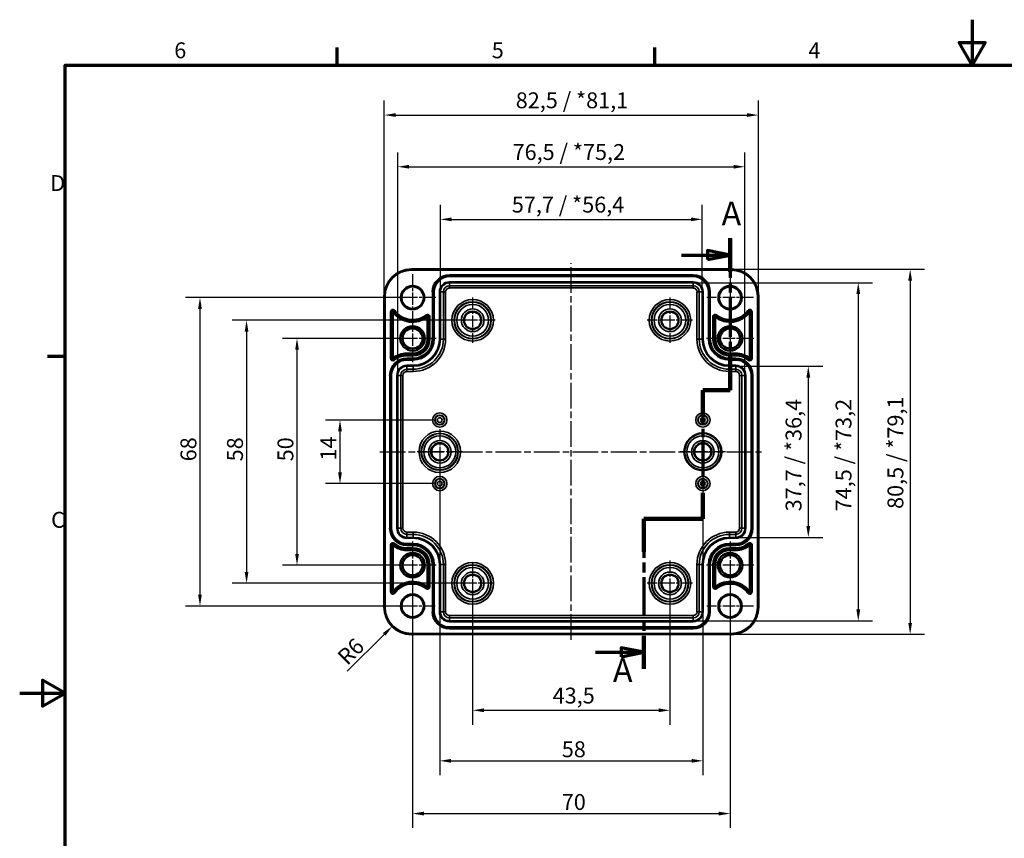
# Model space of a CAD drawing. Units: millimetres. Extents: x 0 to 420, y 0 to 297.
# Drawn here: x 0 to 217, y 116 to 297 of the extents above; entities that cross this region are included whole.
import ezdxf

# ---------------------------------------------------------------- set-up
doc = ezdxf.new("R2010")
doc.units = ezdxf.units.MM
doc.linetypes.add('CHAIN', pattern=[0.3543, 0.2362, -0.0295, 0.0591, -0.0295])
doc.layers.get('0').update_dxf_attribs({"lineweight": 25})
for name, color, linetype, lineweight in [('Bemaßung (ISO)', 7, 'Continuous', 25), ('Mittellinie (ISO)', 7, 'Continuous', 25), ('Mittelpunktmarkierung (ISO)', 7, 'Continuous', 25), ('Rahmen (ISO)', 7, 'Continuous', 70), ('Schnittlinie (ISO)', 7, 'CHAIN', 70), ('Sichtbar (ISO)', 7, 'Continuous', 50), ('Sichtbar schmal (ISO)', 7, 'Continuous', 35)]:
    doc.layers.add(name, color=color, linetype=linetype, lineweight=lineweight)
doc.styles.add('Bezeichnungstext (DIN)', font='isocpeur.ttf')
doc.styles.add('Notiztext (DIN)', font='isocpeur.ttf')
doc.dimstyles.new('Standard (DIN)', dxfattribs={"dimtxt": 3.5, "dimasz": 2.5, "dimexe": 3.175, "dimexo": 0.8, "dimgap": 0.8, "dimtad": 1, "dimrnd": 1e-08, "dimzin": 0, "dimtxsty": 'Notiztext (DIN)', "dimcen": 0.09, "dimdle": 10, "dimclrd": 256, "dimclre": 256, "dimclrt": 256, "dimadec": 0, "dimazin": 0, "dimtfac": 1, "dimtmove": 0, "dimatfit": 3, "dimfxl": 1, "dimtolj": 1, "dimtzin": 0, "dimlwd": -1, "dimlwe": -1, "dimarcsym": 0})

# ---------------------------------------------------------------- blocks, each defined once
blk = doc.blocks.new('Ränder Standardrahmen')
at = {"layer": 'Rahmen (ISO)'}
for p, q in [((70, 287), (70, 290.9)), ((140, 287), (140, 290.9)), ((10, 222.75), (6.1, 222.75))]:
    blk.add_line(p, q, dxfattribs=at)
at = {"layer": 'Rahmen (ISO)', "flags": 128}
for points in [[(210, 297), (210, 287), (207.11, 292), (212.89, 292), (210, 287)], [(10, 10), (10, 287), (410, 287), (410, 10), (10, 10)], [(0, 148.5), (10, 148.5), (5, 151.39), (5, 145.61), (10, 148.5)]]:
    blk.add_lwpolyline(points, dxfattribs=at)
at = {"layer": 'Rahmen (ISO)', "char_height": 3.5, "attachment_point": 7, "style": 'Notiztext (DIN)'}
for s, insert in [('6', (34.08, 287.4)), ('5', (104.08, 287.4)), ('4', (173.9, 287.4)), ('D', (6.75, 258.13)), ('C', (6.93, 183.88))]:
    blk.add_mtext(s, dxfattribs=dict(at, insert=insert))
blk = doc.blocks.new('2DTransSchnitt0')
at = {"layer": 'Schnittlinie (ISO)', "linetype": 'CHAIN', "ltscale": 36.808132}
blk.add_line((156.62, 248.81), (156.62, 215.29), dxfattribs=at)
at = {"layer": 'Schnittlinie (ISO)', "linetype": 'Continuous', "lineweight": 140}
for p, q in [((156.62, 248.81), (156.62, 241.37)), ((156.62, 222.73), (156.62, 215.29)), ((156.62, 215.29), (150.62, 215.29)), ((150.62, 215.29), (150.62, 209.57)), ((150.62, 192.66), (150.62, 186.94)), ((150.62, 186.94), (137.59, 186.94)), ((137.59, 186.94), (137.59, 179.66)), ((137.59, 161.17), (137.59, 153.89))]:
    blk.add_line(p, q, dxfattribs=at)
at = {"layer": 'Schnittlinie (ISO)', "linetype": 'Continuous'}
for p, q in [((156.62, 245.09), (151.62, 246.09)), ((151.62, 246.09), (151.62, 244.09)), ((145.95, 245.09), (151.62, 245.09)), ((151.62, 245.09), (156.62, 245.09)), ((151.62, 244.09), (156.62, 245.09)), ((137.59, 157.53), (132.59, 158.53)), ((132.59, 158.53), (132.59, 156.53)), ((126.94, 157.53), (132.59, 157.53)), ((132.59, 157.53), (137.59, 157.53)), ((132.59, 156.53), (137.59, 157.53))]:
    blk.add_line(p, q, dxfattribs=at)
at = {"layer": 'Schnittlinie (ISO)', "linetype": 'CHAIN', "ltscale": 6.667144}
blk.add_line((156.62, 215.29), (150.62, 215.29), dxfattribs=at)
at = {"layer": 'Schnittlinie (ISO)', "linetype": 'CHAIN', "ltscale": 31.936611}
blk.add_line((150.62, 215.29), (150.62, 186.94), dxfattribs=at)
at = {"layer": 'Schnittlinie (ISO)', "linetype": 'CHAIN', "ltscale": 14.484108}
blk.add_line((150.62, 186.94), (137.59, 186.94), dxfattribs=at)
at = {"layer": 'Schnittlinie (ISO)', "linetype": 'CHAIN', "ltscale": 36.367851}
blk.add_line((137.59, 186.94), (137.59, 153.89), dxfattribs=at)
at = {"layer": 'Schnittlinie (ISO)', "linetype": 'Continuous', "flags": 128}
for points in [[(151.62, 244.09), (156.62, 245.09), (151.62, 246.09), (151.62, 244.09)], [(132.59, 156.53), (137.59, 157.53), (132.59, 158.53), (132.59, 156.53)]]:
    blk.add_lwpolyline(points, dxfattribs=at)
at = {"layer": 'Schnittlinie (ISO)'}
for points in [[(151.62, 244.09), (156.62, 245.09), (151.62, 246.09), (151.62, 244.09)], [(132.59, 156.53), (137.59, 157.53), (132.59, 158.53), (132.59, 156.53)]]:
    blk.add_solid(points, dxfattribs=at)
at = {"layer": 'Schnittlinie (ISO)', "char_height": 5.25, "attachment_point": 7, "style": 'Bezeichnungstext (DIN)'}
for insert in [(154.74, 249.98), (130.78, 149.29)]:
    blk.add_mtext('A', dxfattribs=dict(at, insert=insert))
blk = doc.blocks.new('*D8')
at = {"layer": 'Bemaßung (ISO)', "transparency": 16777216}
for p, q in [((92.75, 237.77), (92.75, 256.15)), ((150.49, 237.77), (150.49, 256.15)), ((95.25, 252.97), (147.99, 252.97))]:
    blk.add_line(p, q, dxfattribs=at)
for points in [[(95.25, 253.39), (95.25, 252.56), (92.75, 252.97)], [(147.99, 253.39), (147.99, 252.56), (150.49, 252.97)]]:
    blk.add_solid(points, dxfattribs=at)
at = {"layer": 'Defpoints', "color": 0, "transparency": 16777216}
for p in [(150.49, 252.97), (92.75, 236.97), (150.49, 236.97)]:
    blk.add_point(p, dxfattribs=at)
at = {"layer": 'Bemaßung (ISO)', "transparency": 16777216, "insert": (108.5, 257.97), "char_height": 3.5, "attachment_point": 1, "style": 'Notiztext (DIN)'}
blk.add_mtext('\\A1;57,7{ / *56,4}', dxfattribs=at)
blk = doc.blocks.new('*D9')
at = {"layer": 'Bemaßung (ISO)', "transparency": 16777216}
for p, q in [((83.35, 219.37), (83.35, 267.75)), ((159.89, 219.37), (159.89, 267.75)), ((85.85, 264.57), (157.39, 264.57))]:
    blk.add_line(p, q, dxfattribs=at)
for points in [[(85.85, 264.99), (85.85, 264.16), (83.35, 264.57)], [(157.39, 264.99), (157.39, 264.16), (159.89, 264.57)]]:
    blk.add_solid(points, dxfattribs=at)
at = {"layer": 'Defpoints', "color": 0, "transparency": 16777216}
for p in [(159.89, 264.57), (83.35, 218.57), (159.89, 218.57)]:
    blk.add_point(p, dxfattribs=at)
at = {"layer": 'Bemaßung (ISO)', "transparency": 16777216, "insert": (108.67, 269.57), "char_height": 3.5, "attachment_point": 1, "style": 'Notiztext (DIN)'}
blk.add_mtext('\\A1;76,5{ / *75,2}', dxfattribs=at)
blk = doc.blocks.new('*D10')
at = {"layer": 'Bemaßung (ISO)', "transparency": 16777216}
for p, q in [((80.38, 236.77), (80.38, 279.15)), ((162.87, 236.77), (162.87, 279.15)), ((82.88, 275.97), (160.37, 275.97))]:
    blk.add_line(p, q, dxfattribs=at)
for points in [[(82.88, 276.39), (82.88, 275.56), (80.38, 275.97)], [(160.37, 276.39), (160.37, 275.56), (162.87, 275.97)]]:
    blk.add_solid(points, dxfattribs=at)
at = {"layer": 'Defpoints', "color": 0, "transparency": 16777216}
for p in [(162.87, 275.97), (80.38, 235.97), (162.87, 235.97)]:
    blk.add_point(p, dxfattribs=at)
at = {"layer": 'Bemaßung (ISO)', "transparency": 16777216, "insert": (109.37, 280.97), "char_height": 3.5, "attachment_point": 1, "style": 'Notiztext (DIN)'}
blk.add_mtext('\\A1;82,5{ / *81,1}', dxfattribs=at)
blk = doc.blocks.new('*D11')
at = {"layer": 'Bemaßung (ISO)', "transparency": 16777216}
for p, q in [((99.87, 171.92), (99.87, 141.55)), ((143.37, 171.92), (143.37, 141.55)), ((102.37, 144.72), (140.87, 144.72))]:
    blk.add_line(p, q, dxfattribs=at)
for points in [[(102.37, 145.14), (102.37, 144.31), (99.87, 144.72)], [(140.87, 145.14), (140.87, 144.31), (143.37, 144.72)]]:
    blk.add_solid(points, dxfattribs=at)
at = {"layer": 'Defpoints', "color": 0, "transparency": 16777216}
for p in [(99.87, 172.72), (143.37, 172.72), (143.37, 144.72)]:
    blk.add_point(p, dxfattribs=at)
at = {"layer": 'Bemaßung (ISO)', "transparency": 16777216, "insert": (117.51, 149.72), "char_height": 3.5, "attachment_point": 1, "style": 'Notiztext (DIN)'}
blk.add_mtext('\\A1;43,5', dxfattribs=at)
blk = doc.blocks.new('*D12')
at = {"layer": 'Bemaßung (ISO)', "transparency": 16777216}
for p, q in [((92.62, 200.92), (92.62, 130.4)), ((150.62, 200.92), (150.62, 130.4)), ((95.12, 133.58), (148.12, 133.58))]:
    blk.add_line(p, q, dxfattribs=at)
for points in [[(95.12, 134), (95.12, 133.16), (92.62, 133.58)], [(148.12, 134), (148.12, 133.16), (150.62, 133.58)]]:
    blk.add_solid(points, dxfattribs=at)
at = {"layer": 'Defpoints', "color": 0, "transparency": 16777216}
for p in [(92.62, 201.72), (150.62, 201.72), (150.62, 133.58)]:
    blk.add_point(p, dxfattribs=at)
at = {"layer": 'Bemaßung (ISO)', "transparency": 16777216, "insert": (119.52, 137.88), "char_height": 3.5, "attachment_point": 1, "style": 'Notiztext (DIN)'}
blk.add_mtext('\\A1;58', dxfattribs=at)
blk = doc.blocks.new('*D13')
at = {"layer": 'Bemaßung (ISO)', "transparency": 16777216}
for p, q in [((86.62, 175.92), (86.62, 118.77)), ((156.62, 175.92), (156.62, 118.77)), ((89.12, 121.95), (154.12, 121.95))]:
    blk.add_line(p, q, dxfattribs=at)
for points in [[(89.12, 122.37), (89.12, 121.53), (86.62, 121.95)], [(154.12, 122.37), (154.12, 121.53), (156.62, 121.95)]]:
    blk.add_solid(points, dxfattribs=at)
at = {"layer": 'Defpoints', "color": 0, "transparency": 16777216}
for p in [(86.62, 176.72), (156.62, 176.72), (156.62, 121.95)]:
    blk.add_point(p, dxfattribs=at)
at = {"layer": 'Bemaßung (ISO)', "transparency": 16777216, "insert": (119.52, 126.25), "char_height": 3.5, "attachment_point": 1, "style": 'Notiztext (DIN)'}
blk.add_mtext('\\A1;70', dxfattribs=at)
blk = doc.blocks.new('*D14')
at = {"layer": 'Bemaßung (ISO)', "transparency": 16777216}
for p, q in [((91.82, 208.72), (67.45, 208.72)), ((70.62, 206.22), (70.62, 197.22)), ((91.82, 194.72), (67.45, 194.72))]:
    blk.add_line(p, q, dxfattribs=at)
for points in [[(70.2, 206.22), (71.04, 206.22), (70.62, 208.72)], [(70.2, 197.22), (71.04, 197.22), (70.62, 194.72)]]:
    blk.add_solid(points, dxfattribs=at)
at = {"layer": 'Defpoints', "color": 0, "transparency": 16777216}
for p in [(92.62, 208.72), (70.62, 194.72), (92.62, 194.72)]:
    blk.add_point(p, dxfattribs=at)
at = {"layer": 'Bemaßung (ISO)', "transparency": 16777216, "insert": (66.32, 199.8), "char_height": 3.5, "attachment_point": 1, "rotation": 90, "style": 'Notiztext (DIN)'}
blk.add_mtext('\\A1;14', dxfattribs=at)
blk = doc.blocks.new('*D15')
at = {"layer": 'Bemaßung (ISO)', "transparency": 16777216}
for p, q in [((85.82, 226.72), (57.97, 226.72)), ((61.14, 224.22), (61.14, 179.22)), ((85.82, 176.72), (57.97, 176.72))]:
    blk.add_line(p, q, dxfattribs=at)
for points in [[(60.73, 224.22), (61.56, 224.22), (61.14, 226.72)], [(60.73, 179.22), (61.56, 179.22), (61.14, 176.72)]]:
    blk.add_solid(points, dxfattribs=at)
at = {"layer": 'Defpoints', "color": 0, "transparency": 16777216}
for p in [(86.62, 226.72), (61.14, 176.72), (86.62, 176.72)]:
    blk.add_point(p, dxfattribs=at)
at = {"layer": 'Bemaßung (ISO)', "transparency": 16777216, "insert": (56.84, 199.62), "char_height": 3.5, "attachment_point": 1, "rotation": 90, "style": 'Notiztext (DIN)'}
blk.add_mtext('\\A1;50', dxfattribs=at)
blk = doc.blocks.new('*D16')
at = {"layer": 'Bemaßung (ISO)', "transparency": 16777216}
for p, q in [((99.07, 230.72), (46.84, 230.72)), ((50.02, 228.22), (50.02, 175.22)), ((99.07, 172.72), (46.84, 172.72))]:
    blk.add_line(p, q, dxfattribs=at)
for points in [[(49.6, 228.22), (50.43, 228.22), (50.02, 230.72)], [(49.6, 175.22), (50.43, 175.22), (50.02, 172.72)]]:
    blk.add_solid(points, dxfattribs=at)
at = {"layer": 'Defpoints', "color": 0, "transparency": 16777216}
for p in [(99.87, 230.72), (50.02, 172.72), (99.87, 172.72)]:
    blk.add_point(p, dxfattribs=at)
at = {"layer": 'Bemaßung (ISO)', "transparency": 16777216, "insert": (45.72, 199.62), "char_height": 3.5, "attachment_point": 1, "rotation": 90, "style": 'Notiztext (DIN)'}
blk.add_mtext('\\A1;58', dxfattribs=at)
blk = doc.blocks.new('*D17')
at = {"layer": 'Bemaßung (ISO)', "transparency": 16777216}
for p, q in [((85.82, 235.72), (36.57, 235.72)), ((39.75, 233.22), (39.75, 170.22)), ((85.82, 167.72), (36.57, 167.72))]:
    blk.add_line(p, q, dxfattribs=at)
for points in [[(39.33, 233.22), (40.16, 233.22), (39.75, 235.72)], [(39.33, 170.22), (40.16, 170.22), (39.75, 167.72)]]:
    blk.add_solid(points, dxfattribs=at)
at = {"layer": 'Defpoints', "color": 0, "transparency": 16777216}
for p in [(86.62, 235.72), (39.75, 167.72), (86.62, 167.72)]:
    blk.add_point(p, dxfattribs=at)
at = {"layer": 'Bemaßung (ISO)', "transparency": 16777216, "insert": (35.45, 199.62), "char_height": 3.5, "attachment_point": 1, "rotation": 90, "style": 'Notiztext (DIN)'}
blk.add_mtext('\\A1;68', dxfattribs=at)
blk = doc.blocks.new('*D18')
at = {"layer": 'Bemaßung (ISO)', "transparency": 16777216}
for p, q in [((158.67, 220.6), (177.05, 220.6)), ((173.87, 218.1), (173.87, 185.35)), ((158.67, 182.85), (177.05, 182.85))]:
    blk.add_line(p, q, dxfattribs=at)
for points in [[(173.45, 218.1), (174.29, 218.1), (173.87, 220.6)], [(173.45, 185.35), (174.29, 185.35), (173.87, 182.85)]]:
    blk.add_solid(points, dxfattribs=at)
at = {"layer": 'Defpoints', "color": 0, "transparency": 16777216}
for p in [(157.87, 220.6), (157.87, 182.85), (173.87, 182.85)]:
    blk.add_point(p, dxfattribs=at)
at = {"layer": 'Bemaßung (ISO)', "transparency": 16777216, "insert": (168.87, 188.6), "char_height": 3.5, "attachment_point": 1, "rotation": 90, "style": 'Notiztext (DIN)'}
blk.add_mtext('\\A1;37,7{ / *36,4}', dxfattribs=at)
blk = doc.blocks.new('*D19')
at = {"layer": 'Bemaßung (ISO)', "transparency": 16777216}
for p, q in [((149.27, 239), (188.06, 239)), ((184.89, 236.5), (184.89, 166.95)), ((149.27, 164.45), (188.06, 164.45))]:
    blk.add_line(p, q, dxfattribs=at)
for points in [[(184.47, 236.5), (185.31, 236.5), (184.89, 239)], [(184.47, 166.95), (185.31, 166.95), (184.89, 164.45)]]:
    blk.add_solid(points, dxfattribs=at)
at = {"layer": 'Defpoints', "color": 0, "transparency": 16777216}
for p in [(148.47, 239), (148.47, 164.45), (184.89, 164.45)]:
    blk.add_point(p, dxfattribs=at)
at = {"layer": 'Bemaßung (ISO)', "transparency": 16777216, "insert": (179.89, 188.6), "char_height": 3.5, "attachment_point": 1, "rotation": 90, "style": 'Notiztext (DIN)'}
blk.add_mtext('\\A1;74,5{ / *73,2}', dxfattribs=at)
blk = doc.blocks.new('*D20')
at = {"layer": 'Bemaßung (ISO)', "transparency": 16777216}
for p, q in [((157.67, 241.97), (199.5, 241.97)), ((196.33, 239.47), (196.33, 163.98)), ((157.67, 161.48), (199.5, 161.48))]:
    blk.add_line(p, q, dxfattribs=at)
for points in [[(195.91, 239.47), (196.74, 239.47), (196.33, 241.97)], [(195.91, 163.98), (196.74, 163.98), (196.33, 161.48)]]:
    blk.add_solid(points, dxfattribs=at)
at = {"layer": 'Defpoints', "color": 0, "transparency": 16777216}
for p in [(156.87, 241.97), (156.87, 161.48), (196.33, 161.48)]:
    blk.add_point(p, dxfattribs=at)
at = {"layer": 'Bemaßung (ISO)', "transparency": 16777216, "insert": (191.33, 189.12), "char_height": 3.5, "attachment_point": 1, "rotation": 90, "style": 'Notiztext (DIN)'}
blk.add_mtext('\\A1;80,5{ / *79,1}', dxfattribs=at)
blk = doc.blocks.new('*D35')
at = {"layer": 'Bemaßung (ISO)', "transparency": 16777216}
blk.add_line((72.23, 153.34), (80.36, 161.47), dxfattribs=at)
blk.add_solid([(80.07, 161.76), (80.66, 161.17), (82.13, 163.23)], dxfattribs=at)
at = {"layer": 'Defpoints', "color": 0, "transparency": 16777216}
for p in [(86.37, 167.47), (82.13, 163.23)]:
    blk.add_point(p, dxfattribs=at)
at = {"layer": 'Bemaßung (ISO)', "transparency": 16777216, "insert": (69.76, 156.94), "char_height": 3.5, "attachment_point": 1, "rotation": 45, "style": 'Notiztext (DIN)'}
blk.add_mtext('\\A1;R6', dxfattribs=at)

msp = doc.modelspace()

# ---------------------------------------------------------------- linework, layer by layer
at = {"layer": 'Mittellinie (ISO)', "linetype": 'CHAIN', "ltscale": 23.990969}
for p, q in [((121.62, 160.28), (121.62, 243.31)), ((79.37, 201.72), (163.57, 201.72))]:
    msp.add_line(p, q, dxfattribs=at)
at = {"layer": 'Mittelpunktmarkierung (ISO)', "linetype": 'CHAIN', "ltscale": 11.445336}
for p, q in [((86.62, 240.87), (86.62, 230.57)), ((156.62, 240.87), (156.62, 230.57)), ((91.77, 235.72), (81.47, 235.72)), ((161.77, 235.72), (151.47, 235.72)), ((156.62, 172.87), (156.62, 162.57)), ((161.77, 167.72), (151.47, 167.72))]:
    msp.add_line(p, q, dxfattribs=at)
at = {"layer": 'Mittelpunktmarkierung (ISO)', "linetype": 'CHAIN', "ltscale": 11.092748}
for p, q in [((99.87, 235.72), (99.87, 225.73)), ((143.37, 235.72), (143.37, 225.73)), ((104.86, 230.72), (94.88, 230.72)), ((148.36, 230.72), (138.38, 230.72)), ((92.62, 206.72), (92.62, 196.73)), ((150.62, 206.72), (150.62, 196.73)), ((97.61, 201.72), (87.63, 201.72)), ((155.61, 201.72), (145.63, 201.72)), ((143.37, 177.72), (143.37, 167.73)), ((148.36, 172.72), (138.38, 172.72))]:
    msp.add_line(p, q, dxfattribs=at)
at = {"layer": 'Mittelpunktmarkierung (ISO)', "linetype": 'CHAIN', "ltscale": 11.589999}
for p, q in [((86.62, 231.94), (86.62, 221.51)), ((156.62, 231.94), (156.62, 221.51)), ((91.84, 226.72), (81.41, 226.72)), ((161.84, 226.72), (151.41, 226.72)), ((86.62, 181.94), (86.62, 171.51)), ((156.62, 181.94), (156.62, 171.51)), ((91.84, 176.72), (81.41, 176.72)), ((161.84, 176.72), (151.41, 176.72))]:
    msp.add_line(p, q, dxfattribs=at)
at = {"layer": 'Mittelpunktmarkierung (ISO)', "linetype": 'CHAIN', "ltscale": 9.981709}
for p, q in [((99.87, 177.22), (99.87, 168.23)), ((104.36, 172.72), (95.38, 172.72))]:
    msp.add_line(p, q, dxfattribs=at)
at = {"layer": 'Mittelpunktmarkierung (ISO)', "linetype": 'CHAIN', "ltscale": 11.000854}
for p, q in [((86.62, 172.67), (86.62, 162.77)), ((91.57, 167.72), (81.67, 167.72))]:
    msp.add_line(p, q, dxfattribs=at)
at = {"layer": 'Sichtbar (ISO)'}
for p, q in [((86.37, 241.97), (156.87, 241.97)), ((80.38, 167.47), (80.38, 235.97)), ((162.87, 235.97), (162.87, 167.47)), ((82.29, 232.57), (82.29, 222.3)), ((160.96, 222.3), (160.96, 232.57)), ((89.93, 226.57), (89.93, 231.5)), ((153.31, 231.5), (153.31, 226.57)), ((85.37, 223.41), (86.77, 223.41)), ((156.47, 223.41), (157.87, 223.41)), ((82.29, 181.14), (82.29, 170.88)), ((160.96, 170.88), (160.96, 181.14)), ((86.77, 180.03), (85.37, 180.03)), ((157.87, 180.03), (156.47, 180.03)), ((89.93, 171.95), (89.93, 176.87)), ((153.31, 176.87), (153.31, 171.95)), ((156.87, 161.48), (86.37, 161.48))]:
    msp.add_line(p, q, dxfattribs=at)
for centre, radius in [((86.62, 235.72), 2.45), ((156.62, 235.72), 2.45), ((99.87, 230.72), 1.89), ((143.37, 230.72), 1.89), ((86.62, 226.72), 2.72), ((86.62, 226.72), 2.22), ((156.62, 226.72), 2.72), ((156.62, 226.72), 2.22), ((150.62, 201.72), 4.09), ((92.62, 201.72), 1.89), ((150.62, 201.72), 1.89), ((86.62, 176.72), 2.72), ((86.62, 176.72), 2.22), ((156.62, 176.72), 2.72), ((156.62, 176.72), 2.22), ((99.87, 172.72), 1.89), ((143.37, 172.72), 1.89), ((86.62, 167.72), 2.45), ((156.62, 167.72), 2.45)]:
    msp.add_circle(centre, radius, dxfattribs=at)
for centre, radius, start, end in [((86.37, 235.97), 6, 90, 180), ((156.87, 235.97), 6, 0, 90), ((86.62, 235.72), 5.36, 216.0703, 308.0968), ((156.62, 235.72), 5.36, 231.9032, 323.9297), ((86.77, 226.57), 3.16, 270, 0), ((156.47, 226.57), 3.16, 180, 270), ((85.37, 218.57), 4.84, 90, 129.6073), ((157.87, 218.57), 4.84, 50.3927, 90), ((85.37, 184.87), 4.84, 230.3927, 270), ((157.87, 184.87), 4.84, 270, 309.6073), ((86.77, 176.87), 3.16, 0, 90), ((156.47, 176.87), 3.16, 90, 180), ((86.62, 167.72), 5.36, 51.9032, 143.9297), ((156.62, 167.72), 5.36, 36.0703, 128.0968), ((86.37, 167.47), 6, 180, 270), ((156.87, 167.47), 6, 270, 0)]:
    msp.add_arc(centre, radius, start, end, dxfattribs=at)
for points in [[(82.27, 232.61), (82.28, 232.59), (82.29, 232.57)], [(160.97, 232.61), (160.96, 232.59), (160.96, 232.57)], [(89.95, 231.53), (89.94, 231.52), (89.93, 231.5)], [(153.3, 231.53), (153.3, 231.52), (153.31, 231.5)], [(82.27, 222.27), (82.28, 222.29), (82.29, 222.3)], [(160.97, 222.27), (160.96, 222.29), (160.96, 222.3)], [(82.27, 181.18), (82.28, 181.16), (82.29, 181.14)], [(160.97, 181.18), (160.96, 181.16), (160.96, 181.14)], [(89.95, 171.92), (89.94, 171.93), (89.93, 171.95)], [(82.27, 170.84), (82.28, 170.86), (82.29, 170.88)], [(160.97, 170.84), (160.96, 170.86), (160.96, 170.88)]]:
    msp.add_open_spline(points, degree=2, dxfattribs=at)
msp.add_rational_spline([(153.3, 171.92), (153.3, 171.93), (153.31, 171.95)], [0.999999999937, 0.99999999965, 0.999999999937], degree=2, dxfattribs=at)
at = {"layer": 'Sichtbar schmal (ISO)'}
for p, q in [((86.37, 241.97), (86.37, 241.77)), ((86.37, 241.77), (156.87, 241.77)), ((156.87, 241.97), (156.87, 241.77)), ((148.47, 240.77), (94.77, 240.77)), ((94.77, 240.57), (94.77, 240.77)), ((94.77, 240.57), (148.47, 240.57)), ((94.77, 240.57), (94.77, 240.55)), ((148.47, 240.55), (94.77, 240.55)), ((94.77, 240.55), (94.77, 240.35)), ((94.77, 240.35), (148.47, 240.35)), ((148.47, 239.2), (94.77, 239.2)), ((94.77, 239.2), (94.77, 239)), ((94.77, 239), (148.47, 239)), ((94.77, 239), (94.77, 238.34)), ((148.47, 240.57), (148.47, 240.77)), ((148.47, 240.57), (148.47, 240.55)), ((148.47, 240.55), (148.47, 240.35)), ((148.47, 239.2), (148.47, 239)), ((148.47, 239), (148.47, 238.34)), ((90.98, 236.97), (90.98, 226.57)), ((91.18, 236.97), (90.98, 236.97)), ((91.18, 226.57), (91.18, 236.97)), ((91.18, 236.97), (91.19, 236.97)), ((91.19, 236.97), (91.19, 226.57)), ((91.19, 236.97), (91.39, 236.97)), ((91.39, 226.57), (91.39, 236.97)), ((92.55, 236.97), (92.55, 226.57)), ((92.55, 236.97), (92.75, 236.97)), ((92.75, 226.57), (92.75, 236.97)), ((92.75, 236.97), (93.41, 236.97)), ((93.91, 236.97), (93.41, 236.97)), ((93.41, 236.97), (93.41, 226.57)), ((93.91, 226.57), (93.91, 236.97)), ((94.77, 237.84), (94.77, 238.34)), ((148.47, 238.34), (94.77, 238.34)), ((94.77, 237.84), (148.47, 237.84)), ((148.47, 237.84), (148.47, 238.34)), ((149.33, 236.97), (149.83, 236.97)), ((149.33, 236.97), (149.33, 226.57)), ((150.49, 236.97), (149.83, 236.97)), ((149.83, 226.57), (149.83, 236.97)), ((150.69, 236.97), (150.49, 236.97)), ((150.49, 236.97), (150.49, 226.57)), ((150.69, 226.57), (150.69, 236.97)), ((152.05, 236.97), (151.85, 236.97)), ((151.85, 236.97), (151.85, 226.57)), ((152.05, 226.57), (152.05, 236.97)), ((152.07, 236.97), (152.05, 236.97)), ((152.07, 236.97), (152.27, 236.97)), ((152.07, 236.97), (152.07, 226.57)), ((152.27, 226.57), (152.27, 236.97)), ((80.38, 235.97), (80.58, 235.97)), ((80.58, 167.47), (80.58, 235.97)), ((162.67, 235.97), (162.67, 167.47)), ((162.87, 235.97), (162.67, 235.97)), ((81.77, 232.61), (81.97, 232.61)), ((81.77, 232.61), (81.77, 222.27)), ((81.97, 222.27), (81.97, 232.61)), ((81.97, 232.61), (82.27, 232.61)), ((82.51, 232.78), (82.27, 232.61)), ((82.68, 232.9), (82.51, 232.78)), ((160.73, 232.78), (160.57, 232.9)), ((160.73, 232.78), (160.97, 232.61)), ((161.27, 232.61), (160.97, 232.61)), ((161.47, 232.61), (161.27, 232.61)), ((161.27, 232.61), (161.27, 222.27)), ((161.47, 222.27), (161.47, 232.61)), ((89.76, 231.77), (89.64, 231.92)), ((89.76, 231.77), (89.95, 231.53)), ((90.24, 231.53), (89.95, 231.53)), ((90.44, 231.53), (90.24, 231.53)), ((90.24, 231.53), (90.24, 226.57)), ((90.44, 226.57), (90.44, 231.53)), ((152.8, 231.53), (152.8, 226.57)), ((152.8, 231.53), (153, 231.53)), ((153, 226.57), (153, 231.53)), ((153, 231.53), (153.3, 231.53)), ((153.48, 231.77), (153.3, 231.53)), ((153.61, 231.92), (153.48, 231.77)), ((90.24, 226.57), (89.93, 226.57)), ((90.44, 226.57), (90.24, 226.57)), ((91.18, 226.57), (90.98, 226.57)), ((91.18, 226.57), (91.19, 226.57)), ((91.19, 226.57), (91.39, 226.57)), ((92.55, 226.57), (92.75, 226.57)), ((92.75, 226.57), (93.41, 226.57)), ((93.91, 226.57), (93.41, 226.57)), ((149.33, 226.57), (149.83, 226.57)), ((150.49, 226.57), (149.83, 226.57)), ((150.69, 226.57), (150.49, 226.57)), ((152.05, 226.57), (151.85, 226.57)), ((152.07, 226.57), (152.05, 226.57)), ((152.07, 226.57), (152.27, 226.57)), ((152.8, 226.57), (153, 226.57)), ((153, 226.57), (153.31, 226.57)), ((81.77, 222.27), (81.97, 222.27)), ((81.97, 222.27), (82.27, 222.27)), ((82.46, 222.04), (82.27, 222.27)), ((82.59, 221.89), (82.46, 222.04)), ((85.37, 223.1), (85.37, 223.41)), ((85.37, 222.9), (85.37, 223.1)), ((86.77, 223.1), (85.37, 223.1)), ((85.37, 222.9), (86.77, 222.9)), ((86.77, 222.37), (85.37, 222.37)), ((85.37, 222.17), (85.37, 222.37)), ((85.37, 222.17), (86.77, 222.17)), ((85.37, 222.17), (85.37, 222.15)), ((86.77, 222.15), (85.37, 222.15)), ((85.37, 222.15), (85.37, 221.95)), ((85.37, 221.95), (86.77, 221.95)), ((86.77, 223.1), (86.77, 223.41)), ((86.77, 222.9), (86.77, 223.1)), ((86.77, 222.17), (86.77, 222.37)), ((86.77, 222.17), (86.77, 222.15)), ((86.77, 222.15), (86.77, 221.95)), ((156.47, 223.1), (156.47, 223.41)), ((156.47, 222.9), (156.47, 223.1)), ((157.87, 223.1), (156.47, 223.1)), ((156.47, 222.9), (157.87, 222.9)), ((157.87, 222.37), (156.47, 222.37)), ((156.47, 222.17), (156.47, 222.37)), ((156.47, 222.17), (157.87, 222.17)), ((156.47, 222.17), (156.47, 222.15)), ((157.87, 222.15), (156.47, 222.15)), ((156.47, 222.15), (156.47, 221.95)), ((156.47, 221.95), (157.87, 221.95)), ((157.87, 223.1), (157.87, 223.41)), ((157.87, 222.9), (157.87, 223.1)), ((157.87, 222.17), (157.87, 222.37)), ((157.87, 222.17), (157.87, 222.15)), ((157.87, 222.15), (157.87, 221.95)), ((160.65, 221.89), (160.78, 222.04)), ((160.78, 222.04), (160.97, 222.27)), ((161.27, 222.27), (160.97, 222.27)), ((161.47, 222.27), (161.27, 222.27)), ((86.77, 220.8), (85.37, 220.8)), ((85.37, 220.8), (85.37, 220.6)), ((85.37, 220.6), (86.77, 220.6)), ((85.37, 220.6), (85.37, 219.94)), ((86.77, 219.94), (85.37, 219.94)), ((85.37, 219.94), (85.37, 219.44)), ((85.37, 219.44), (86.77, 219.44)), ((86.77, 220.8), (86.77, 220.6)), ((86.77, 219.94), (86.77, 220.6)), ((86.77, 219.44), (86.77, 219.94)), ((157.87, 220.8), (156.47, 220.8)), ((156.47, 220.8), (156.47, 220.6)), ((156.47, 220.6), (157.87, 220.6)), ((156.47, 220.6), (156.47, 219.94)), ((156.47, 219.44), (156.47, 219.94)), ((157.87, 219.94), (156.47, 219.94)), ((156.47, 219.44), (157.87, 219.44)), ((157.87, 220.8), (157.87, 220.6)), ((157.87, 220.6), (157.87, 219.94)), ((157.87, 219.44), (157.87, 219.94)), ((81.58, 218.57), (81.58, 184.87)), ((81.78, 218.57), (81.58, 218.57)), ((81.78, 184.87), (81.78, 218.57)), ((81.78, 218.57), (81.79, 218.57)), ((81.79, 218.57), (81.79, 184.87)), ((81.79, 218.57), (81.99, 218.57)), ((81.99, 184.87), (81.99, 218.57)), ((83.15, 218.57), (83.15, 184.87)), ((83.15, 218.57), (83.35, 218.57)), ((83.35, 184.87), (83.35, 218.57)), ((83.35, 218.57), (84.01, 218.57)), ((84.01, 218.57), (84.01, 184.87)), ((84.01, 218.57), (84.51, 218.57)), ((84.51, 184.87), (84.51, 218.57)), ((158.73, 218.57), (159.23, 218.57)), ((158.73, 218.57), (158.73, 184.87)), ((159.89, 218.57), (159.23, 218.57)), ((159.23, 184.87), (159.23, 218.57)), ((160.09, 218.57), (159.89, 218.57)), ((159.89, 218.57), (159.89, 184.87)), ((160.09, 184.87), (160.09, 218.57)), ((161.45, 218.57), (161.25, 218.57)), ((161.25, 218.57), (161.25, 184.87)), ((161.45, 184.87), (161.45, 218.57)), ((161.47, 218.57), (161.45, 218.57)), ((161.47, 218.57), (161.67, 218.57)), ((161.47, 218.57), (161.47, 184.87)), ((161.67, 184.87), (161.67, 218.57)), ((81.58, 184.87), (81.78, 184.87)), ((81.78, 184.87), (81.79, 184.87)), ((81.99, 184.87), (81.79, 184.87)), ((83.15, 184.87), (83.35, 184.87)), ((83.35, 184.87), (84.01, 184.87)), ((84.01, 184.87), (84.51, 184.87)), ((158.73, 184.87), (159.23, 184.87)), ((159.89, 184.87), (159.23, 184.87)), ((160.09, 184.87), (159.89, 184.87)), ((161.45, 184.87), (161.25, 184.87)), ((161.47, 184.87), (161.45, 184.87)), ((161.47, 184.87), (161.67, 184.87)), ((85.37, 183.51), (85.37, 184.01)), ((86.77, 184.01), (85.37, 184.01)), ((85.37, 182.85), (85.37, 183.51)), ((85.37, 183.51), (86.77, 183.51)), ((85.37, 182.65), (85.37, 182.85)), ((86.77, 182.85), (85.37, 182.85)), ((85.37, 182.65), (86.77, 182.65)), ((86.77, 183.51), (86.77, 184.01)), ((86.77, 182.85), (86.77, 183.51)), ((86.77, 182.65), (86.77, 182.85)), ((156.47, 183.51), (156.47, 184.01)), ((157.87, 184.01), (156.47, 184.01)), ((156.47, 182.85), (156.47, 183.51)), ((156.47, 183.51), (157.87, 183.51)), ((156.47, 182.65), (156.47, 182.85)), ((157.87, 182.85), (156.47, 182.85)), ((156.47, 182.65), (157.87, 182.65)), ((157.87, 184.01), (157.87, 183.51)), ((157.87, 182.85), (157.87, 183.51)), ((157.87, 182.65), (157.87, 182.85)), ((81.77, 181.18), (81.77, 170.84)), ((81.77, 181.18), (81.97, 181.18)), ((81.97, 170.84), (81.97, 181.18)), ((81.97, 181.18), (82.27, 181.18)), ((82.46, 181.4), (82.27, 181.18)), ((82.59, 181.56), (82.46, 181.4)), ((85.37, 181.3), (85.37, 181.5)), ((86.77, 181.5), (85.37, 181.5)), ((85.37, 181.3), (86.77, 181.3)), ((85.37, 181.28), (85.37, 181.3)), ((85.37, 181.28), (85.37, 181.08)), ((86.77, 181.28), (85.37, 181.28)), ((85.37, 181.08), (86.77, 181.08)), ((86.77, 180.55), (85.37, 180.55)), ((85.37, 180.35), (85.37, 180.55)), ((85.37, 180.35), (86.77, 180.35)), ((85.37, 180.35), (85.37, 180.03)), ((86.77, 181.3), (86.77, 181.5)), ((86.77, 181.28), (86.77, 181.3)), ((86.77, 181.28), (86.77, 181.08)), ((86.77, 180.55), (86.77, 180.35)), ((86.77, 180.35), (86.77, 180.03)), ((156.47, 181.3), (156.47, 181.5)), ((157.87, 181.5), (156.47, 181.5)), ((156.47, 181.3), (157.87, 181.3)), ((156.47, 181.28), (156.47, 181.3)), ((156.47, 181.28), (156.47, 181.08)), ((157.87, 181.28), (156.47, 181.28)), ((156.47, 181.08), (157.87, 181.08)), ((157.87, 180.55), (156.47, 180.55)), ((156.47, 180.55), (156.47, 180.35)), ((156.47, 180.35), (157.87, 180.35)), ((156.47, 180.35), (156.47, 180.03)), ((157.87, 181.3), (157.87, 181.5)), ((157.87, 181.28), (157.87, 181.3)), ((157.87, 181.28), (157.87, 181.08)), ((157.87, 180.55), (157.87, 180.35)), ((157.87, 180.35), (157.87, 180.03)), ((160.65, 181.56), (160.78, 181.4)), ((160.78, 181.4), (160.97, 181.18)), ((161.27, 181.18), (160.97, 181.18)), ((161.47, 181.18), (161.27, 181.18)), ((161.27, 181.18), (161.27, 170.84)), ((161.47, 170.84), (161.47, 181.18)), ((90.24, 176.87), (89.93, 176.87)), ((90.44, 176.87), (90.24, 176.87)), ((90.24, 176.87), (90.24, 171.92)), ((90.44, 171.92), (90.44, 176.87)), ((90.98, 176.87), (90.98, 166.47)), ((91.18, 176.87), (90.98, 176.87)), ((91.18, 166.47), (91.18, 176.87)), ((91.18, 176.87), (91.19, 176.87)), ((91.19, 176.87), (91.39, 176.87)), ((91.19, 176.87), (91.19, 166.47)), ((91.39, 166.47), (91.39, 176.87)), ((92.55, 176.87), (92.55, 166.47)), ((92.55, 176.87), (92.75, 176.87)), ((92.75, 166.47), (92.75, 176.87)), ((92.75, 176.87), (93.41, 176.87)), ((93.41, 176.87), (93.41, 166.47)), ((93.41, 176.87), (93.91, 176.87)), ((93.91, 166.47), (93.91, 176.87)), ((149.83, 176.87), (149.33, 176.87)), ((149.33, 176.87), (149.33, 166.47)), ((150.49, 176.87), (149.83, 176.87)), ((149.83, 166.47), (149.83, 176.87)), ((150.49, 176.87), (150.69, 176.87)), ((150.49, 176.87), (150.49, 166.47)), ((150.69, 166.47), (150.69, 176.87)), ((152.05, 176.87), (151.85, 176.87)), ((151.85, 176.87), (151.85, 166.47)), ((152.05, 166.47), (152.05, 176.87)), ((152.07, 176.87), (152.05, 176.87)), ((152.07, 176.87), (152.27, 176.87)), ((152.07, 176.87), (152.07, 166.47)), ((152.27, 166.47), (152.27, 176.87)), ((152.8, 176.87), (152.8, 171.92)), ((152.8, 176.87), (153, 176.87)), ((153, 171.92), (153, 176.87)), ((153, 176.87), (153.31, 176.87)), ((89.64, 171.53), (89.76, 171.68)), ((89.76, 171.68), (89.95, 171.92)), ((90.24, 171.92), (89.95, 171.92)), ((90.44, 171.92), (90.24, 171.92)), ((152.8, 171.92), (153, 171.92)), ((153, 171.92), (153.3, 171.92)), ((153.48, 171.68), (153.3, 171.92)), ((153.48, 171.68), (153.61, 171.53)), ((81.77, 170.84), (81.97, 170.84)), ((81.97, 170.84), (82.27, 170.84)), ((82.51, 170.66), (82.27, 170.84)), ((82.68, 170.55), (82.51, 170.66)), ((160.57, 170.55), (160.73, 170.66)), ((160.73, 170.66), (160.97, 170.84)), ((161.27, 170.84), (160.97, 170.84)), ((161.47, 170.84), (161.27, 170.84)), ((80.38, 167.47), (80.58, 167.47)), ((162.67, 167.47), (162.87, 167.47)), ((91.18, 166.47), (90.98, 166.47)), ((91.18, 166.47), (91.19, 166.47)), ((91.19, 166.47), (91.39, 166.47)), ((92.55, 166.47), (92.75, 166.47)), ((92.75, 166.47), (93.41, 166.47)), ((93.41, 166.47), (93.91, 166.47)), ((94.77, 165.11), (94.77, 165.61)), ((148.47, 165.61), (94.77, 165.61)), ((94.77, 164.45), (94.77, 165.11)), ((94.77, 165.11), (148.47, 165.11)), ((148.47, 165.11), (148.47, 165.61)), ((148.47, 164.45), (148.47, 165.11)), ((149.83, 166.47), (149.33, 166.47)), ((150.49, 166.47), (149.83, 166.47)), ((150.69, 166.47), (150.49, 166.47)), ((152.05, 166.47), (151.85, 166.47)), ((152.07, 166.47), (152.05, 166.47)), ((152.07, 166.47), (152.27, 166.47)), ((94.77, 164.25), (94.77, 164.45)), ((148.47, 164.45), (94.77, 164.45)), ((94.77, 164.25), (148.47, 164.25)), ((94.77, 162.9), (94.77, 163.1)), ((148.47, 163.1), (94.77, 163.1)), ((94.77, 162.9), (148.47, 162.9)), ((94.77, 162.88), (94.77, 162.9)), ((94.77, 162.88), (94.77, 162.68)), ((148.47, 162.88), (94.77, 162.88)), ((148.47, 164.25), (148.47, 164.45)), ((148.47, 162.9), (148.47, 163.1)), ((148.47, 162.88), (148.47, 162.9)), ((148.47, 162.88), (148.47, 162.68)), ((156.87, 161.68), (86.37, 161.68)), ((86.37, 161.48), (86.37, 161.68)), ((94.77, 162.68), (148.47, 162.68)), ((156.87, 161.48), (156.87, 161.68))]:
    msp.add_line(p, q, dxfattribs=at)
for centre, radius in [((86.62, 235.72), 2.65), ((156.62, 235.72), 2.65), ((99.87, 230.72), 4.58), ((99.87, 230.72), 4.08), ((99.87, 230.72), 4.01), ((143.37, 230.72), 4.58), ((143.37, 230.72), 4.08), ((143.37, 230.72), 4.01), ((99.87, 230.72), 3.51), ((99.87, 230.72), 2.49), ((99.87, 230.72), 1.99), ((143.37, 230.72), 3.51), ((143.37, 230.72), 2.49), ((143.37, 230.72), 1.99), ((92.62, 208.72), 1.58), ((92.62, 208.72), 1.08), ((92.62, 208.72), 1.01), ((92.62, 208.72), 0.509), ((150.62, 208.72), 1.58), ((150.62, 208.72), 1.08), ((150.62, 208.72), 1.01), ((150.62, 208.72), 0.509), ((92.62, 201.72), 4.58), ((92.62, 201.72), 4.08), ((92.62, 201.72), 4.01), ((92.62, 201.72), 3.51), ((92.62, 201.72), 2.49), ((150.62, 201.72), 4.01), ((150.62, 201.72), 3.51), ((150.62, 201.72), 2.49), ((92.62, 201.72), 1.99), ((150.62, 201.72), 1.99), ((92.62, 194.72), 1.58), ((92.62, 194.72), 1.08), ((92.62, 194.72), 1.01), ((150.62, 194.72), 1.58), ((150.62, 194.72), 1.08), ((150.62, 194.72), 1.01), ((92.62, 194.72), 0.509), ((150.62, 194.72), 0.509), ((99.87, 172.72), 4.58), ((99.87, 172.72), 4.08), ((99.87, 172.72), 4.01), ((99.87, 172.72), 3.51), ((143.37, 172.72), 4.58), ((143.37, 172.72), 4.08), ((143.37, 172.72), 4.01), ((143.37, 172.72), 3.51), ((99.87, 172.72), 2.49), ((99.87, 172.72), 1.99), ((143.37, 172.72), 2.49), ((143.37, 172.72), 1.99), ((86.62, 167.72), 2.65), ((156.62, 167.72), 2.65)]:
    msp.add_circle(centre, radius, dxfattribs=at)
for centre, radius, start, end in [((86.37, 235.97), 5.8, 90, 180), ((156.87, 235.97), 5.8, 0, 90), ((94.77, 236.97), 3.8, 90, 180), ((94.77, 236.97), 3.6, 90, 180), ((94.77, 236.97), 3.58, 90, 180), ((94.77, 236.97), 3.38, 90, 180), ((94.77, 236.97), 2.22, 90, 180), ((94.77, 236.97), 2.02, 90, 180), ((148.47, 236.97), 3.8, 0, 90), ((148.47, 236.97), 3.6, 0, 90), ((148.47, 236.97), 3.58, 0, 90), ((148.47, 236.97), 3.38, 0, 90), ((148.47, 236.97), 2.22, 0, 90), ((148.47, 236.97), 2.02, 0, 90), ((94.77, 236.97), 1.36, 90, 180), ((94.77, 236.97), 0.863, 90, 180), ((148.47, 236.97), 1.36, 0, 90), ((148.47, 236.97), 0.863, 0, 90), ((82.27, 232.61), 0.498, 35.6016, 180), ((82.27, 232.61), 0.298, 35.6016, 180), ((86.62, 235.72), 5.05, 215.6016, 308.4092), ((86.62, 235.72), 4.85, 215.6016, 308.4092), ((156.62, 235.72), 5.05, 231.5908, 324.3984), ((156.62, 235.72), 4.85, 231.5908, 324.3984), ((160.97, 232.61), 0.498, 0, 144.3984), ((160.97, 232.61), 0.298, 0, 144.3984), ((89.95, 231.53), 0.498, 0, 128.4092), ((89.95, 231.53), 0.298, 0, 128.4092), ((153.3, 231.53), 0.498, 51.5908, 180), ((153.3, 231.53), 0.298, 51.5908, 180), ((86.77, 226.57), 3.67, 270, 0), ((86.77, 226.57), 3.47, 270, 0), ((86.77, 226.57), 4.2, 270, 0), ((86.77, 226.57), 4.4, 270, 0), ((86.77, 226.57), 4.42, 270, 0), ((86.77, 226.57), 4.62, 270, 0), ((86.77, 226.57), 5.78, 270, 0), ((86.77, 226.57), 5.98, 270, 0), ((86.77, 226.57), 6.64, 270, 0), ((86.77, 226.57), 7.14, 270, 0), ((156.47, 226.57), 7.14, 180, 270), ((156.47, 226.57), 6.64, 180, 270), ((156.47, 226.57), 5.98, 180, 270), ((156.47, 226.57), 5.78, 180, 270), ((156.47, 226.57), 4.62, 180, 270), ((156.47, 226.57), 4.42, 180, 270), ((156.47, 226.57), 4.4, 180, 270), ((156.47, 226.57), 4.2, 180, 270), ((156.47, 226.57), 3.67, 180, 270), ((156.47, 226.57), 3.47, 180, 270), ((85.37, 218.57), 3.8, 90, 180), ((82.27, 222.27), 0.498, 180, 309.9658), ((85.37, 218.57), 3.6, 90, 180), ((85.37, 218.57), 3.58, 90, 180), ((82.27, 222.27), 0.298, 180, 309.9658), ((85.37, 218.57), 3.38, 90, 180), ((85.37, 218.57), 4.53, 90, 129.9658), ((85.37, 218.57), 4.33, 90, 129.9658), ((157.87, 218.57), 4.53, 50.0342, 90), ((157.87, 218.57), 4.33, 50.0342, 90), ((157.87, 218.57), 3.8, 0, 90), ((157.87, 218.57), 3.6, 0, 90), ((157.87, 218.57), 3.58, 0, 90), ((157.87, 218.57), 3.38, 0, 90), ((160.97, 222.27), 0.498, 230.0342, 0), ((160.97, 222.27), 0.298, 230.0342, 0), ((85.37, 218.57), 2.22, 90, 180), ((85.37, 218.57), 2.02, 90, 180), ((85.37, 218.57), 1.36, 90, 180), ((85.37, 218.57), 0.863, 90, 180), ((157.87, 218.57), 2.22, 0, 90), ((157.87, 218.57), 2.02, 0, 90), ((157.87, 218.57), 1.36, 0, 90), ((157.87, 218.57), 0.863, 0, 90), ((85.37, 184.87), 3.8, 180, 270), ((85.37, 184.87), 3.6, 180, 270), ((85.37, 184.87), 3.58, 180, 270), ((85.37, 184.87), 3.38, 180, 270), ((85.37, 184.87), 2.22, 180, 270), ((85.37, 184.87), 2.02, 180, 270), ((85.37, 184.87), 1.36, 180, 270), ((85.37, 184.87), 0.863, 180, 270), ((157.87, 184.87), 3.8, 270, 0), ((157.87, 184.87), 3.6, 270, 0), ((157.87, 184.87), 3.58, 270, 0), ((157.87, 184.87), 3.38, 270, 0), ((157.87, 184.87), 2.22, 270, 0), ((157.87, 184.87), 2.02, 270, 0), ((157.87, 184.87), 1.36, 270, 0), ((157.87, 184.87), 0.863, 270, 0), ((86.77, 176.87), 7.14, 0, 90), ((86.77, 176.87), 6.64, 0, 90), ((86.77, 176.87), 5.98, 0, 90), ((86.77, 176.87), 5.78, 0, 90), ((156.47, 176.87), 7.14, 90, 180), ((156.47, 176.87), 6.64, 90, 180), ((156.47, 176.87), 5.98, 90, 180), ((156.47, 176.87), 5.78, 90, 180), ((82.27, 181.18), 0.498, 50.0342, 180), ((82.27, 181.18), 0.298, 50.0342, 180), ((85.37, 184.87), 4.53, 230.0342, 270), ((85.37, 184.87), 4.33, 230.0342, 270), ((86.77, 176.87), 4.62, 0, 90), ((86.77, 176.87), 4.42, 0, 90), ((86.77, 176.87), 4.4, 0, 90), ((86.77, 176.87), 4.2, 0, 90), ((86.77, 176.87), 3.67, 0, 90), ((86.77, 176.87), 3.47, 0, 90), ((156.47, 176.87), 4.62, 90, 180), ((156.47, 176.87), 4.42, 90, 180), ((156.47, 176.87), 4.4, 90, 180), ((156.47, 176.87), 4.2, 90, 180), ((156.47, 176.87), 3.67, 90, 180), ((156.47, 176.87), 3.47, 90, 180), ((157.87, 184.87), 4.33, 270, 309.9658), ((157.87, 184.87), 4.53, 270, 309.9658), ((160.97, 181.18), 0.498, 0, 129.9658), ((160.97, 181.18), 0.298, 0, 129.9658), ((86.62, 167.72), 5.05, 51.5908, 144.3984), ((86.62, 167.72), 4.85, 51.5908, 144.3984), ((89.95, 171.92), 0.498, 231.5908, 0), ((89.95, 171.92), 0.298, 231.5908, 0), ((153.3, 171.92), 0.498, 180, 308.4092), ((153.3, 171.92), 0.298, 180, 308.4092), ((156.62, 167.72), 5.05, 35.6016, 128.4092), ((156.62, 167.72), 4.85, 35.6016, 128.4092), ((82.27, 170.84), 0.498, 180, 324.3984), ((82.27, 170.84), 0.298, 180, 324.3984), ((160.97, 170.84), 0.498, 215.6016, 0), ((160.97, 170.84), 0.298, 215.6016, 0), ((86.37, 167.47), 5.8, 180, 270), ((156.87, 167.47), 5.8, 270, 0), ((94.77, 166.47), 3.8, 180, 270), ((94.77, 166.47), 3.6, 180, 270), ((94.77, 166.47), 3.58, 180, 270), ((94.77, 166.47), 3.38, 180, 270), ((94.77, 166.47), 2.22, 180, 270), ((94.77, 166.47), 2.02, 180, 270), ((94.77, 166.47), 1.36, 180, 270), ((94.77, 166.47), 0.863, 180, 270), ((148.47, 166.47), 3.8, 270, 0), ((148.47, 166.47), 3.6, 270, 0), ((148.47, 166.47), 3.58, 270, 0), ((148.47, 166.47), 3.38, 270, 0), ((148.47, 166.47), 2.22, 270, 0), ((148.47, 166.47), 2.02, 270, 0), ((148.47, 166.47), 1.36, 270, 0), ((148.47, 166.47), 0.863, 270, 0)]:
    msp.add_arc(centre, radius, start, end, dxfattribs=at)

# ---------------------------------------------------------------- block references
msp.add_blockref('Ränder Standardrahmen', (0, 0))
at = {"layer": 'Schnittlinie (ISO)'}
msp.add_blockref('2DTransSchnitt0', (0, 0), dxfattribs=at)

# ---------------------------------------------------------------- dimensions: what is measured, and where the dimension line sits
at = {"layer": 'Bemaßung (ISO)'}
for base, p1, p2, text, picture, middle in [((162.87, 275.97), (80.38, 235.97), (162.87, 235.97), '<>{ / *81,1}', '*D10', (121.62, 275.97)), ((159.89, 264.57), (83.35, 218.57), (159.89, 218.57), '<>{ / *75,2}', '*D9', (121.62, 264.57)), ((150.49, 252.97), (92.75, 236.97), (150.49, 236.97), '<>{ / *56,4}', '*D8', (121.62, 252.97))]:
    dim = msp.add_linear_dim(base=base, p1=p1, p2=p2, text=text, dimstyle='Standard (DIN)', override={"dimdec": 1, "dimtp": 0, "dimtm": 0, "dimtdec": 2, "dimtofl": 0, "dimatfit": 1}, dxfattribs=at)
    dim.commit()
    dim.dimension.update_dxf_attribs({"geometry": picture, "text_midpoint": middle, "dimtype": 160})
for base, p1, p2, text, picture, middle in [((196.33, 161.48), (156.87, 241.97), (156.87, 161.48), '<>{ / *79,1}', '*D20', (196.33, 201.72)), ((184.8896, 164.4512), (148.4716, 238.9967), (148.4716, 164.4512), '<>{ / *73,2}', '*D19', (184.8896, 201.7239)), ((173.8716, 182.8512), (157.8716, 220.5967), (157.8716, 182.8512), '<>{ / *36,4}', '*D18', (173.8716, 201.7239))]:
    dim = msp.add_linear_dim(base=base, p1=p1, p2=p2, angle=270, text=text, dimstyle='Standard (DIN)', override={"dimdec": 1, "dimtp": 0, "dimtm": 0, "dimtdec": 2, "dimtofl": 0, "dimatfit": 1}, dxfattribs=at)
    dim.commit()
    dim.dimension.update_dxf_attribs({"geometry": picture, "text_midpoint": middle, "dimtype": 160})
for base, p1, p2, angle, override, picture, middle in [((39.75, 167.72), (86.62, 235.72), (86.62, 167.72), 90, {"dimdec": 0, "dimtp": 0, "dimtm": 0, "dimtdec": 2, "dimtofl": 0, "dimatfit": 1}, '*D17', (39.75, 201.72)), ((50.02, 172.72), (99.87, 230.72), (99.87, 172.72), 90, {"dimdec": 0, "dimtp": 0, "dimtm": 0, "dimtdec": 2, "dimtofl": 0, "dimatfit": 1}, '*D16', (50.02, 201.72)), ((61.14, 176.72), (86.62, 226.72), (86.62, 176.72), 90, {"dimdec": 0, "dimtp": 0, "dimtm": 0, "dimtdec": 2, "dimtofl": 0, "dimatfit": 1}, '*D15', (61.14, 201.72)), ((70.62, 194.72), (92.62, 208.72), (92.62, 194.72), 90, {"dimdec": 0, "dimtp": 0, "dimtm": 0, "dimtdec": 2, "dimtofl": 0, "dimatfit": 1}, '*D14', (70.62, 201.72)), ((150.62, 133.58), (92.62, 201.72), (150.62, 201.72), 180, {"dimdec": 0, "dimtp": 0, "dimtm": 0, "dimtdec": 2, "dimtofl": 0, "dimatfit": 1}, '*D12', (121.62, 133.58)), ((156.62, 121.95), (86.62, 176.72), (156.62, 176.72), 180, {"dimdec": 0, "dimtp": 0, "dimtm": 0, "dimtdec": 2, "dimtofl": 0, "dimatfit": 1}, '*D13', (121.62, 121.95)), ((143.37, 144.72), (99.87, 172.72), (143.37, 172.72), 180, {"dimdec": 1, "dimtp": 0, "dimtm": 0, "dimtdec": 2, "dimtofl": 0, "dimatfit": 1}, '*D11', (121.62, 144.72))]:
    dim = msp.add_linear_dim(base=base, p1=p1, p2=p2, angle=angle, dimstyle='Standard (DIN)', override=override, dxfattribs=at)
    dim.commit()
    dim.dimension.update_dxf_attribs({"geometry": picture, "text_midpoint": middle, "dimtype": 160})
dim = msp.add_radius_dim(center=(86.37, 167.47), mpoint=(82.13, 163.23), dimstyle='Standard (DIN)', override={"dimdec": 0, "dimcen": 0, "dimtp": 0, "dimtm": 0, "dimtdec": 2, "dimtofl": 0}, dxfattribs=at)
dim.commit()
dim.dimension.update_dxf_attribs({"geometry": '*D35', "text_midpoint": (74.41, 155.51), "dimtype": 164})

doc.saveas('drawing.dxf')
